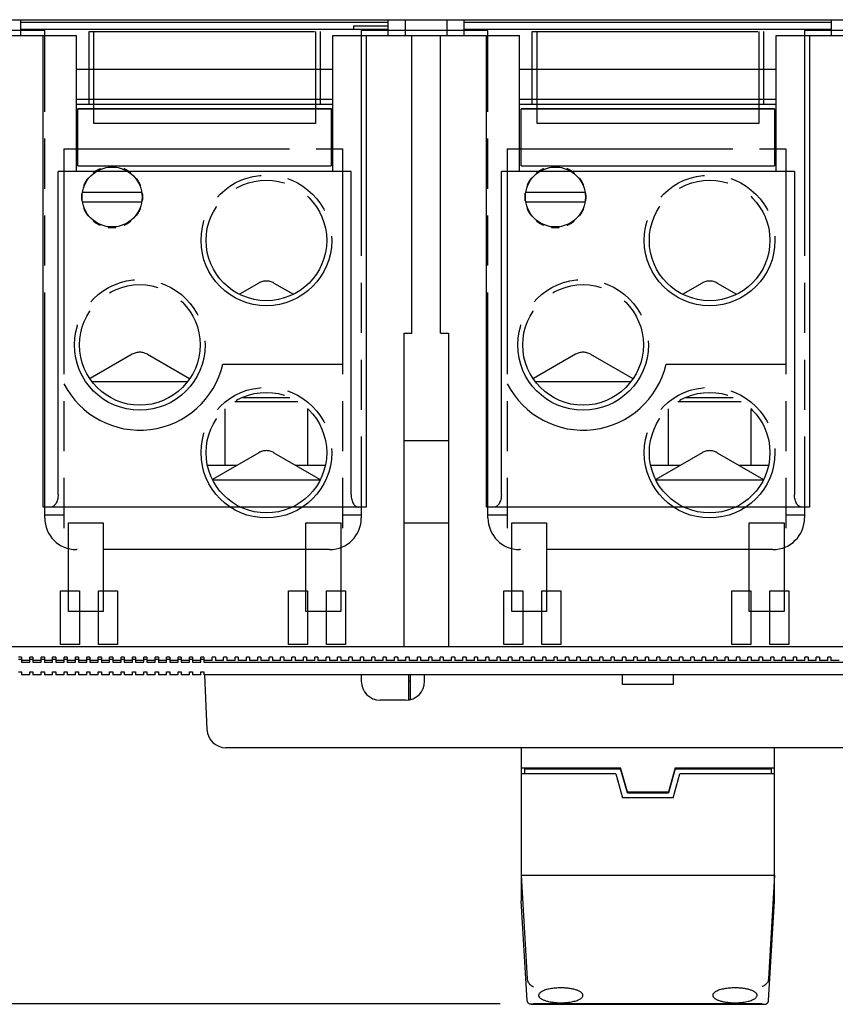
# Model space of a CAD drawing. Units: inches. Extents: x 0 to 34, y -25 to 22.
# Drawn here: x 12.2 to 15.2, y 15.2 to 18.9 of the extents above; entities that cross this region are included whole.
import ezdxf

# ---------------------------------------------------------------- set-up
doc = ezdxf.new("R2010")
doc.units = ezdxf.units.IN
doc.header["$LTSCALE"] = 1.87
doc.header["$MEASUREMENT"] = 0
doc.header["$PDMODE"] = 3
doc.header["$PDSIZE"] = 0.3125
doc.linetypes.add('PHANTOM', pattern=[0.8, 0.45, -0.05, 0.1, -0.05, 0.1, -0.05])
doc.layers.get('0').update_dxf_attribs({"linetype": 'CONTINUOUS'})
doc.layers.get('Defpoints').update_dxf_attribs({"linetype": 'CONTINUOUS'})
doc.layers.add('DEFAULT_3', color=7, linetype='PHANTOM')
doc.styles.get("Standard").update_dxf_attribs({"font": 'txt', "width": 0.8})
doc.dimstyles.new('DIMSTYLE_1', dxfattribs={"dimtxt": 0.15625, "dimasz": 0.1875, "dimexe": 0.18, "dimexo": 0.0625, "dimgap": 0.09, "dimtad": 0, "dimtih": 1, "dimtoh": 1, "dimlfac": 1.666667, "dimzin": 0, "dimdsep": 46, "dimtxsty": 'STANDARD', "dimblk": '_FILLED', "dimcen": 0.09, "dimadec": 0, "dimazin": 0, "dimtfac": 1, "dimtofl": 0, "dimtmove": 0, "dimatfit": 3, "dimldrblk": '_FILLED', "dimfxl": 1, "dimtolj": 1, "dimtzin": 0, "dimarcsym": 0})

# ---------------------------------------------------------------- blocks, each defined once
blk = doc.blocks.new('_FILLED')
at = {"color": 0, "linetype": 'ByBlock'}
blk.add_solid([(0, 0), (-1, 0.167), (-1, -0.167)], dxfattribs=at)
blk = doc.blocks.new('*D5')
at = {"color": 0, "linetype": 'Continuous', "lineweight": -2}
for p, q in [((10.2841, 18.897), (9.066, 18.897)), ((9.246, 18.7095), (9.246, 17.2418)), ((9.246, 15.4118), (9.246, 16.6451)), ((13.9796, 15.2243), (9.066, 15.2243))]:
    blk.add_line(p, q, dxfattribs=at)
at = {"layer": 'Defpoints', "color": 0, "linetype": 'Continuous'}
for p in [(9.246, 18.897), (10.3466, 18.897), (14.0421, 15.2243)]:
    blk.add_point(p, dxfattribs=at)
at = {"color": 0, "linetype": 'Continuous', "lineweight": -2, "xscale": 0.1875, "yscale": 0.1875, "zscale": 0.1875}
for p, rotation in [((9.246, 18.897), 90), ((9.246, 15.2243), 270)]:
    blk.add_blockref('_FILLED', p, dxfattribs=dict(at, rotation=rotation))
at = {"color": 0, "linetype": 'Continuous', "insert": (9.246, 17.1518), "char_height": 0.15625, "attachment_point": 2}
blk.add_mtext('\\A1;6.12\\P [155.5]', dxfattribs=at)

msp = doc.modelspace()

# ---------------------------------------------------------------- linework, layer by layer
at = {"color": 6, "linetype": 'Continuous'}
for p, q in [((10.4091, 18.897), (16.9996, 18.897)), ((12.1925, 18.8379), (12.1925, 18.897)), ((12.1925, 18.8874), (13.5626, 18.8874)), ((13.5626, 18.8379), (13.5626, 18.897)), ((13.626, 18.897), (13.626, 18.8379)), ((13.7827, 18.8379), (13.7827, 18.897)), ((13.8461, 18.8379), (13.8461, 18.897)), ((13.8461, 18.8874), (15.2162, 18.8874)), ((15.2162, 18.8379), (15.2162, 18.897)), ((12.1925, 18.8616), (13.5626, 18.8616)), ((13.4327, 18.8734), (13.4327, 18.8616)), ((13.5626, 18.8734), (13.4327, 18.8734)), ((13.8461, 18.8616), (15.2162, 18.8616)), ((11.7024, 18.8379), (12.3992, 18.8379)), ((12.2752, 17.0781), (12.2752, 18.8379)), ((12.3992, 18.3301), (12.3992, 18.8379)), ((13.3559, 18.3301), (13.3559, 18.8379)), ((13.3559, 18.8379), (14.0528, 18.8379)), ((13.4799, 18.8379), (13.4799, 17.0781)), ((13.6512, 17.7277), (13.6512, 18.8379)), ((13.7575, 17.7277), (13.7575, 18.8379)), ((13.9288, 17.0781), (13.9288, 18.8379)), ((14.0528, 18.3301), (14.0528, 18.8379)), ((15.0095, 18.3301), (15.0095, 18.8379)), ((15.0095, 18.8379), (15.7063, 18.8379)), ((15.1335, 18.8379), (15.1335, 17.0781)), ((12.3992, 18.7127), (13.3559, 18.7127)), ((14.0528, 18.7127), (15.0095, 18.7127)), ((12.3992, 18.6009), (13.3559, 18.6009)), ((14.0528, 18.6009), (15.0095, 18.6009)), ((12.3992, 18.5819), (13.3559, 18.5819)), ((12.4046, 18.5656), (13.3506, 18.5656)), ((12.4051, 18.3517), (12.4051, 18.5643)), ((12.4051, 18.5643), (13.35, 18.5643)), ((13.35, 18.5643), (13.35, 18.3517)), ((14.0528, 18.5819), (15.0095, 18.5819)), ((14.0581, 18.5656), (15.0041, 18.5656)), ((14.0587, 18.3517), (14.0587, 18.5643)), ((14.0587, 18.5643), (15.0036, 18.5643)), ((15.0036, 18.5643), (15.0036, 18.3517)), ((12.4051, 18.3517), (13.35, 18.3517)), ((14.0587, 18.3517), (15.0036, 18.3517)), ((12.331, 17.1253), (12.331, 18.3301)), ((13.4241, 18.3301), (12.331, 18.3301)), ((13.4241, 17.1253), (13.4241, 18.3301)), ((13.9846, 17.1253), (13.9846, 18.3301)), ((15.0777, 18.3301), (13.9846, 18.3301)), ((15.0777, 18.3301), (15.0777, 17.1253)), ((13.6217, 16.5584), (13.6217, 17.7277)), ((13.6217, 17.7277), (13.6512, 17.7277)), ((13.7575, 17.7277), (13.787, 17.7277)), ((13.787, 17.7277), (13.787, 16.5584)), ((13.787, 17.3261), (13.6217, 17.3261)), ((13.4799, 17.0781), (12.2752, 17.0781)), ((15.1335, 17.0781), (13.9288, 17.0781)), ((12.3697, 16.6883), (12.3697, 17.019)), ((12.3697, 17.019), (12.4996, 17.019)), ((12.4996, 17.019), (12.4996, 16.6883)), ((13.2555, 16.6883), (13.2555, 17.019)), ((13.2555, 17.019), (13.3855, 17.019)), ((13.3855, 17.019), (13.3855, 16.6883)), ((13.6217, 17.019), (13.787, 17.019)), ((14.0232, 17.019), (14.1532, 17.019)), ((14.0232, 16.6883), (14.0232, 17.019)), ((14.1532, 17.019), (14.1532, 16.6883)), ((14.9091, 17.019), (15.039, 17.019)), ((14.9091, 16.6883), (14.9091, 17.019)), ((15.039, 17.019), (15.039, 16.6883)), ((12.4996, 16.6883), (12.3697, 16.6883)), ((13.3855, 16.6883), (13.2555, 16.6883)), ((14.1532, 16.6883), (14.0232, 16.6883)), ((15.039, 16.6883), (14.9091, 16.6883)), ((10.4563, 16.5584), (16.9524, 16.5584)), ((12.1831, 16.5112), (12.1949, 16.5112)), ((12.1949, 16.5064), (12.1949, 16.4994)), ((12.1949, 16.4994), (12.2256, 16.4994)), ((12.2256, 16.5112), (12.2374, 16.5112)), ((12.2256, 16.4994), (12.2256, 16.5064)), ((12.2374, 16.5064), (12.2374, 16.4994)), ((12.2374, 16.4994), (12.2681, 16.4994)), ((12.2681, 16.5112), (12.2799, 16.5112)), ((12.2681, 16.4994), (12.2681, 16.5064)), ((12.2799, 16.5064), (12.2799, 16.4994)), ((12.2799, 16.4994), (12.3106, 16.4994)), ((12.3106, 16.5112), (12.3225, 16.5112)), ((12.3106, 16.4994), (12.3106, 16.5064)), ((12.3225, 16.5064), (12.3225, 16.4994)), ((12.3225, 16.4994), (12.3532, 16.4994)), ((12.3532, 16.5112), (12.365, 16.5112)), ((12.3532, 16.4994), (12.3532, 16.5064)), ((12.365, 16.5064), (12.365, 16.4994)), ((12.365, 16.4994), (12.3957, 16.4994)), ((12.3957, 16.5112), (12.4075, 16.5112)), ((12.3957, 16.4994), (12.3957, 16.5064)), ((12.4075, 16.5064), (12.4075, 16.4994)), ((12.4075, 16.4994), (12.4382, 16.4994)), ((12.4382, 16.5112), (12.45, 16.5112)), ((12.4382, 16.4994), (12.4382, 16.5064)), ((12.45, 16.5064), (12.45, 16.4994)), ((12.45, 16.4994), (12.4807, 16.4994)), ((12.4807, 16.5112), (12.4925, 16.5112)), ((12.4807, 16.4994), (12.4807, 16.5064)), ((12.4925, 16.5064), (12.4925, 16.4994)), ((12.4925, 16.4994), (12.5232, 16.4994)), ((12.5232, 16.5112), (12.5351, 16.5112)), ((12.5232, 16.4994), (12.5232, 16.5064)), ((12.5351, 16.5064), (12.5351, 16.4994)), ((12.5351, 16.4994), (12.5658, 16.4994)), ((12.5658, 16.5112), (12.5776, 16.5112)), ((12.5658, 16.4994), (12.5658, 16.5064)), ((12.5776, 16.5064), (12.5776, 16.4994)), ((12.5776, 16.4994), (12.6083, 16.4994)), ((12.6083, 16.5112), (12.6201, 16.5112)), ((12.6083, 16.4994), (12.6083, 16.5064)), ((12.6201, 16.5064), (12.6201, 16.4994)), ((12.6201, 16.4994), (12.6508, 16.4994)), ((12.6508, 16.5112), (12.6626, 16.5112)), ((12.6508, 16.4994), (12.6508, 16.5064)), ((12.6626, 16.5064), (12.6626, 16.4994)), ((12.6626, 16.4994), (12.6933, 16.4994)), ((12.6933, 16.5112), (12.7051, 16.5112)), ((12.6933, 16.4994), (12.6933, 16.5064)), ((12.7051, 16.5064), (12.7051, 16.4994)), ((12.7051, 16.4994), (12.7358, 16.4994)), ((12.7358, 16.5112), (12.7477, 16.5112)), ((12.7358, 16.4994), (12.7358, 16.5064)), ((12.7477, 16.5064), (12.7477, 16.4994)), ((12.7477, 16.4994), (12.7784, 16.4994)), ((12.7784, 16.5112), (12.7902, 16.5112)), ((12.7784, 16.4994), (12.7784, 16.5064)), ((12.7902, 16.5064), (12.7902, 16.4994)), ((12.7902, 16.4994), (12.8209, 16.4994)), ((12.8209, 16.5112), (12.8327, 16.5112)), ((12.8209, 16.4994), (12.8209, 16.5064)), ((12.8327, 16.5064), (12.8327, 16.4994)), ((12.8327, 16.4994), (12.8634, 16.4994)), ((12.8634, 16.5112), (12.8752, 16.5112)), ((12.8634, 16.4994), (12.8634, 16.5064)), ((12.8752, 16.5064), (12.8752, 16.4994)), ((12.8752, 16.4994), (16.1799, 16.4994)), ((12.1831, 16.4639), (12.1949, 16.4639)), ((12.1949, 16.4639), (12.1949, 16.4521)), ((12.2256, 16.4521), (12.2256, 16.4639)), ((12.2256, 16.4639), (12.2374, 16.4639)), ((12.2374, 16.4639), (12.2374, 16.4521)), ((12.2681, 16.4521), (12.2681, 16.4639)), ((12.2681, 16.4639), (12.2799, 16.4639)), ((12.2799, 16.4639), (12.2799, 16.4521)), ((12.3106, 16.4521), (12.3106, 16.4639)), ((12.3106, 16.4639), (12.3225, 16.4639)), ((12.3225, 16.4639), (12.3225, 16.4521)), ((12.3532, 16.4521), (12.3532, 16.4639)), ((12.3532, 16.4639), (12.365, 16.4639)), ((12.365, 16.4639), (12.365, 16.4521)), ((12.3957, 16.4521), (12.3957, 16.4639)), ((12.3957, 16.4639), (12.4075, 16.4639)), ((12.4075, 16.4639), (12.4075, 16.4521)), ((12.4382, 16.4521), (12.4382, 16.4639)), ((12.4382, 16.4639), (12.45, 16.4639)), ((12.45, 16.4639), (12.45, 16.4521)), ((12.4807, 16.4521), (12.4807, 16.4639)), ((12.4807, 16.4639), (12.4925, 16.4639)), ((12.4925, 16.4639), (12.4925, 16.4521)), ((12.5232, 16.4521), (12.5232, 16.4639)), ((12.5232, 16.4639), (12.5351, 16.4639)), ((12.5351, 16.4639), (12.5351, 16.4521)), ((12.5658, 16.4521), (12.5658, 16.4639)), ((12.5658, 16.4639), (12.5776, 16.4639)), ((12.5776, 16.4639), (12.5776, 16.4521)), ((12.6083, 16.4521), (12.6083, 16.4639)), ((12.6083, 16.4639), (12.6201, 16.4639)), ((12.6201, 16.4639), (12.6201, 16.4521)), ((12.6508, 16.4521), (12.6508, 16.4639)), ((12.6508, 16.4639), (12.6626, 16.4639)), ((12.6626, 16.4639), (12.6626, 16.4521)), ((12.6933, 16.4521), (12.6933, 16.4639)), ((12.6933, 16.4639), (12.7051, 16.4639)), ((12.7051, 16.4639), (12.7051, 16.4521)), ((12.7358, 16.4521), (12.7358, 16.4639)), ((12.7358, 16.4639), (12.7477, 16.4639)), ((12.7477, 16.4639), (12.7477, 16.4521)), ((12.7784, 16.4521), (12.7784, 16.4639)), ((12.7784, 16.4639), (12.7902, 16.4639)), ((12.7902, 16.4639), (12.7902, 16.4521)), ((12.8209, 16.4521), (12.8209, 16.4639)), ((12.8209, 16.4639), (12.8327, 16.4639)), ((12.8327, 16.4639), (12.8327, 16.4521)), ((12.8634, 16.4521), (12.8634, 16.4639)), ((12.8634, 16.4639), (12.8752, 16.4639)), ((12.8752, 16.4639), (12.8752, 16.4521)), ((12.2256, 16.4521), (12.1949, 16.4521)), ((12.2681, 16.4521), (12.2374, 16.4521)), ((12.3106, 16.4521), (12.2799, 16.4521)), ((12.3532, 16.4521), (12.3225, 16.4521)), ((12.3957, 16.4521), (12.365, 16.4521)), ((12.4382, 16.4521), (12.4075, 16.4521)), ((12.4807, 16.4521), (12.45, 16.4521)), ((12.5232, 16.4521), (12.4925, 16.4521)), ((12.5658, 16.4521), (12.5351, 16.4521)), ((12.6083, 16.4521), (12.5776, 16.4521)), ((12.6508, 16.4521), (12.6201, 16.4521)), ((12.6933, 16.4521), (12.6626, 16.4521)), ((12.7358, 16.4521), (12.7051, 16.4521)), ((12.7784, 16.4521), (12.7477, 16.4521)), ((12.8209, 16.4521), (12.7902, 16.4521)), ((12.8634, 16.4521), (12.8327, 16.4521)), ((16.1847, 16.4521), (12.8752, 16.4521)), ((12.8776, 16.4521), (12.8864, 16.2482)), ((13.4622, 16.4521), (13.4622, 16.4285)), ((13.6394, 16.3595), (13.6394, 16.4521)), ((13.6394, 16.4285), (13.6453, 16.4285)), ((13.6453, 16.3605), (13.6453, 16.4521)), ((13.6984, 16.4285), (13.6984, 16.4521)), ((14.4366, 16.4167), (14.4366, 16.4521)), ((14.6256, 16.4521), (14.6256, 16.4167)), ((14.6256, 16.4167), (14.4366, 16.4167)), ((13.6276, 16.3576), (13.5331, 16.3576)), ((16.105, 16.1805), (12.9572, 16.1805)), ((14.0587, 16.1805), (14.0587, 15.6094)), ((15.0036, 15.6094), (15.0036, 16.1805)), ((14.0587, 16.1051), (14.4294, 16.1051)), ((14.0705, 16.1011), (14.4294, 16.1011)), ((14.0705, 16.1011), (14.0705, 16.0828)), ((14.4548, 16.0161), (14.4294, 16.1051)), ((14.4548, 16.0121), (14.4294, 16.1011)), ((14.6328, 16.1051), (14.6075, 16.0161)), ((14.6328, 16.1011), (14.6075, 16.0121)), ((14.6328, 16.1051), (15.0036, 16.1051)), ((14.6328, 16.1011), (14.9918, 16.1011)), ((14.9918, 16.0828), (14.9918, 16.1011)), ((14.4113, 16.0828), (14.0587, 16.0828)), ((14.4113, 16.0828), (14.4366, 15.9939)), ((14.6256, 15.9939), (14.6509, 16.0828)), ((15.0036, 16.0828), (14.6509, 16.0828)), ((14.6256, 15.9939), (14.4366, 15.9939)), ((14.4548, 16.0161), (14.6075, 16.0161)), ((14.4548, 16.0161), (14.4548, 16.0121)), ((14.4548, 16.0121), (14.6075, 16.0121)), ((14.6075, 16.0121), (14.6075, 16.0161)), ((14.0587, 15.7046), (15.0036, 15.7046)), ((14.0587, 15.7046), (14.0811, 15.3176)), ((15.0036, 15.7046), (14.9812, 15.3176)), ((14.0811, 15.2374), (14.0587, 15.6094)), ((14.9812, 15.2374), (15.0036, 15.6094)), ((14.1047, 15.2243), (14.0967, 15.223)), ((14.0968, 15.223), (14.9655, 15.223)), ((14.9576, 15.2243), (14.1047, 15.2243)), ((14.9577, 15.2243), (14.9656, 15.223))]:
    msp.add_line(p, q, dxfattribs=at)
for centre, radius, start, end in [((12.4004, 18.5633), 0.00484, 22.8332, 28.8516), ((14.0539, 18.5633), 0.00484, 22.8332, 28.8516), ((13.5331, 16.4285), 0.0709, 180, 270), ((13.6276, 16.4285), 0.0709, 270, 360), ((12.9572, 16.2513), 0.0709, 182.4896, 270), ((14.0967, 15.2437), 0.0207, 266.2339, 269.8459), ((14.9655, 15.2434), 0.0205, 270.1645, 273.6801)]:
    msp.add_arc(centre, radius, start, end, dxfattribs=at)
for points, knots in [([(12.331, 17.1253), (12.331, 17.122), (12.3306, 17.1155), (12.3289, 17.1063), (12.3262, 17.098), (12.3227, 17.0909), (12.3185, 17.0853), (12.3139, 17.0812), (12.3089, 17.0787), (12.3054, 17.0781), (12.3038, 17.0781)], [0, 0, 0, 0, 0.166676, 0.326992, 0.474399, 0.606459, 0.722583, 0.824533, 0.915439, 1, 1, 1, 1]), ([(13.4241, 17.1253), (13.4241, 17.122), (13.4245, 17.1155), (13.4262, 17.1063), (13.429, 17.098), (13.4325, 17.0909), (13.4366, 17.0853), (13.4412, 17.0812), (13.4462, 17.0787), (13.4497, 17.0781), (13.4514, 17.0781)], [0, 0, 0, 0, 0.166622, 0.32687, 0.474338, 0.606436, 0.722557, 0.824516, 0.915438, 1, 1, 1, 1]), ([(13.9846, 17.1253), (13.9846, 17.122), (13.9842, 17.1155), (13.9825, 17.1063), (13.9797, 17.098), (13.9762, 17.0909), (13.9721, 17.0853), (13.9675, 17.0812), (13.9625, 17.0787), (13.959, 17.0781), (13.9573, 17.0781)], [0, 0, 0, 0, 0.166676, 0.326992, 0.474399, 0.606459, 0.722583, 0.824533, 0.915439, 1, 1, 1, 1]), ([(15.1049, 17.0781), (15.1033, 17.0781), (15.0998, 17.0787), (15.0948, 17.0812), (15.0902, 17.0853), (15.086, 17.0909), (15.0825, 17.098), (15.0798, 17.1063), (15.0781, 17.1155), (15.0777, 17.122), (15.0777, 17.1253)], [0, 0, 0, 0, 0.084559, 0.175463, 0.277412, 0.393537, 0.525602, 0.673012, 0.833325, 1, 1, 1, 1]), ([(14.0811, 15.3176), (14.0812, 15.3158), (14.0818, 15.3122), (14.0844, 15.3056), (14.0893, 15.2985), (14.0965, 15.2923), (14.102, 15.2896), (14.1047, 15.2887)], [0, 0, 0, 0, 0.137146, 0.276872, 0.542039, 0.782687, 1, 1, 1, 1]), ([(14.2063, 15.2843), (14.1995, 15.2843), (14.1862, 15.2837), (14.173, 15.282), (14.1667, 15.2809)], [0, 0, 0, 0, 0.514101, 1, 1, 1, 1]), ([(14.289, 15.2565), (14.289, 15.2574), (14.2887, 15.2593), (14.2874, 15.2621), (14.2854, 15.2648), (14.2826, 15.2673), (14.2791, 15.2698), (14.2732, 15.273), (14.2642, 15.2766), (14.2518, 15.2799), (14.2376, 15.2824), (14.2223, 15.2839), (14.2117, 15.2843), (14.2063, 15.2843)], [0, 0, 0, 0, 0.029798, 0.061803, 0.097624, 0.138337, 0.184524, 0.236405, 0.356998, 0.497998, 0.655575, 0.824979, 1, 1, 1, 1]), ([(14.8559, 15.2843), (14.8491, 15.2843), (14.8358, 15.2837), (14.8226, 15.282), (14.8163, 15.2809)], [0, 0, 0, 0, 0.514101, 1, 1, 1, 1]), ([(14.9386, 15.2565), (14.9386, 15.2574), (14.9383, 15.2593), (14.9371, 15.2621), (14.935, 15.2648), (14.9322, 15.2673), (14.9287, 15.2698), (14.9228, 15.273), (14.9139, 15.2766), (14.9014, 15.2799), (14.8872, 15.2824), (14.8719, 15.2839), (14.8613, 15.2843), (14.8559, 15.2843)], [0, 0, 0, 0, 0.029798, 0.061803, 0.097624, 0.138337, 0.184524, 0.236405, 0.356998, 0.497998, 0.655575, 0.824979, 1, 1, 1, 1]), ([(14.9812, 15.3176), (14.9811, 15.3158), (14.9804, 15.3122), (14.9778, 15.3056), (14.973, 15.2985), (14.9657, 15.2923), (14.9603, 15.2896), (14.9576, 15.2887)], [0, 0, 0, 0, 0.137119, 0.27696, 0.542006, 0.782809, 1, 1, 1, 1]), ([(14.1667, 15.2809), (14.1636, 15.2803), (14.1576, 15.279), (14.1491, 15.2767), (14.1417, 15.274), (14.1354, 15.271), (14.1304, 15.2677), (14.1266, 15.2642), (14.1242, 15.2605), (14.1236, 15.2578), (14.1236, 15.2565)], [0, 0, 0, 0, 0.182232, 0.350418, 0.501882, 0.635184, 0.749751, 0.846353, 0.927791, 1, 1, 1, 1]), ([(14.1236, 15.2565), (14.1236, 15.2556), (14.1239, 15.2537), (14.1252, 15.2509), (14.1272, 15.2483), (14.13, 15.2457), (14.1335, 15.2433), (14.1394, 15.24), (14.1484, 15.2365), (14.1608, 15.2331), (14.175, 15.2306), (14.1904, 15.2291), (14.2009, 15.2287), (14.2063, 15.2287)], [0, 0, 0, 0, 0.029798, 0.061803, 0.097624, 0.138337, 0.184524, 0.236405, 0.356998, 0.497998, 0.655575, 0.824979, 1, 1, 1, 1]), ([(14.246, 15.2321), (14.2491, 15.2327), (14.2551, 15.234), (14.2635, 15.2363), (14.2709, 15.239), (14.2772, 15.2421), (14.2823, 15.2453), (14.286, 15.2488), (14.2884, 15.2526), (14.289, 15.2552), (14.289, 15.2565)], [0, 0, 0, 0, 0.182232, 0.350418, 0.501882, 0.635184, 0.749751, 0.846353, 0.927791, 1, 1, 1, 1]), ([(14.8163, 15.2809), (14.8132, 15.2803), (14.8072, 15.279), (14.7988, 15.2767), (14.7913, 15.274), (14.785, 15.271), (14.78, 15.2677), (14.7762, 15.2642), (14.7738, 15.2605), (14.7733, 15.2578), (14.7733, 15.2565)], [0, 0, 0, 0, 0.182232, 0.350418, 0.501882, 0.635184, 0.749751, 0.846353, 0.927791, 1, 1, 1, 1]), ([(14.7733, 15.2565), (14.7733, 15.2556), (14.7735, 15.2537), (14.7748, 15.2509), (14.7768, 15.2483), (14.7796, 15.2457), (14.7831, 15.2433), (14.789, 15.24), (14.798, 15.2365), (14.8104, 15.2331), (14.8246, 15.2306), (14.84, 15.2291), (14.8506, 15.2287), (14.8559, 15.2287)], [0, 0, 0, 0, 0.029798, 0.061803, 0.097624, 0.138337, 0.184524, 0.236405, 0.356998, 0.497998, 0.655575, 0.824979, 1, 1, 1, 1]), ([(14.8956, 15.2321), (14.8987, 15.2327), (14.9047, 15.234), (14.9131, 15.2363), (14.9205, 15.239), (14.9268, 15.2421), (14.9319, 15.2453), (14.9356, 15.2488), (14.938, 15.2526), (14.9386, 15.2552), (14.9386, 15.2565)], [0, 0, 0, 0, 0.182232, 0.350418, 0.501882, 0.635184, 0.749751, 0.846353, 0.927791, 1, 1, 1, 1]), ([(14.0953, 15.223), (14.0937, 15.2231), (14.0903, 15.2238), (14.0865, 15.226), (14.084, 15.2287), (14.0819, 15.2321), (14.0812, 15.2353), (14.0811, 15.2374)], [0, 0, 0, 0, 0.227219, 0.457273, 0.579335, 0.709517, 1, 1, 1, 1]), ([(14.2063, 15.2287), (14.2131, 15.2287), (14.2264, 15.2293), (14.2396, 15.231), (14.246, 15.2321)], [0, 0, 0, 0, 0.514101, 1, 1, 1, 1]), ([(14.8559, 15.2287), (14.8628, 15.2287), (14.876, 15.2293), (14.8892, 15.231), (14.8956, 15.2321)], [0, 0, 0, 0, 0.514101, 1, 1, 1, 1]), ([(14.9668, 15.223), (14.9685, 15.2231), (14.9719, 15.2238), (14.9757, 15.226), (14.9782, 15.2286), (14.9803, 15.2321), (14.9811, 15.2353), (14.9812, 15.2374)], [0, 0, 0, 0, 0.227634, 0.45685, 0.578284, 0.70853, 1, 1, 1, 1])]:
    msp.add_open_spline(points, degree=3, knots=knots, dxfattribs=at)
at = {"layer": 'DEFAULT_3', "color": 8, "linetype": 'PHANTOM'}
for p, q in [((12.2811, 18.8568), (11.8087, 18.8568)), ((12.2811, 17.0379), (12.2811, 18.8568)), ((12.4465, 18.5808), (12.4465, 18.8525)), ((12.4465, 18.8525), (13.3087, 18.8525)), ((12.4642, 18.5099), (12.4642, 18.8525)), ((13.291, 18.8525), (13.291, 18.5099)), ((13.3087, 18.8525), (13.3087, 18.5808)), ((13.4622, 18.8568), (13.4622, 17.0379)), ((13.9347, 18.8568), (13.4622, 18.8568)), ((13.9347, 17.0379), (13.9347, 18.8568)), ((14.1, 18.5808), (14.1, 18.8525)), ((14.1, 18.8525), (14.9622, 18.8525)), ((14.1177, 18.5099), (14.1177, 18.8525)), ((14.9445, 18.8525), (14.9445, 18.5099)), ((14.9622, 18.8525), (14.9622, 18.5808)), ((15.1158, 18.8568), (15.1158, 17.0379)), ((15.5882, 18.8568), (15.1158, 18.8568)), ((12.4642, 18.5808), (12.4465, 18.5808)), ((13.3087, 18.5808), (13.291, 18.5808)), ((14.1177, 18.5808), (14.1, 18.5808)), ((14.9622, 18.5808), (14.9445, 18.5808)), ((13.291, 18.5099), (12.4642, 18.5099)), ((14.9445, 18.5099), (14.1177, 18.5099)), ((12.3526, 18.4154), (12.3526, 16.9305)), ((12.3526, 18.4154), (13.3918, 18.4154)), ((13.3918, 18.4154), (13.3918, 16.931)), ((14.0062, 18.4154), (14.0062, 16.9305)), ((14.0062, 18.4154), (15.0454, 18.4154)), ((15.0454, 18.4154), (15.0454, 16.931)), ((12.4882, 18.3408), (12.4894, 18.3387)), ((12.5185, 18.3489), (12.5185, 18.3464)), ((12.5468, 18.3489), (12.5468, 18.3464)), ((12.5759, 18.3387), (12.5771, 18.3408)), ((14.1417, 18.3408), (14.1429, 18.3387)), ((14.172, 18.3489), (14.172, 18.3464)), ((14.2003, 18.3489), (14.2003, 18.3464)), ((14.2294, 18.3387), (14.2306, 18.3408)), ((12.4415, 18.3044), (12.4436, 18.3032)), ((12.4649, 18.3245), (12.4636, 18.3266)), ((12.6016, 18.3266), (12.6004, 18.3245)), ((12.6217, 18.3032), (12.6238, 18.3044)), ((14.095, 18.3044), (14.0971, 18.3032)), ((14.1184, 18.3245), (14.1172, 18.3266)), ((14.2552, 18.3266), (14.2539, 18.3245)), ((14.2752, 18.3032), (14.2773, 18.3044)), ((12.4294, 18.2787), (12.4273, 18.2799)), ((12.6379, 18.2799), (12.6358, 18.2787)), ((14.083, 18.2787), (14.0809, 18.2799)), ((14.2915, 18.2799), (14.2894, 18.2787)), ((12.4192, 18.2496), (12.4216, 18.2496)), ((12.4222, 18.2534), (12.6431, 18.2534)), ((12.646, 18.2496), (12.6436, 18.2496)), ((14.0728, 18.2496), (14.0752, 18.2496)), ((14.0757, 18.2534), (14.2966, 18.2534)), ((14.2996, 18.2496), (14.2972, 18.2496)), ((12.4192, 18.2213), (12.4216, 18.2213)), ((12.4222, 18.2174), (12.6431, 18.2174)), ((12.4273, 18.191), (12.4294, 18.1922)), ((12.6358, 18.1922), (12.6379, 18.191)), ((12.646, 18.2213), (12.6436, 18.2213)), ((14.0728, 18.2213), (14.0752, 18.2213)), ((14.0757, 18.2174), (14.2966, 18.2174)), ((14.0809, 18.191), (14.083, 18.1922)), ((14.2894, 18.1922), (14.2915, 18.191)), ((14.2996, 18.2213), (14.2972, 18.2213)), ((12.4436, 18.1677), (12.4415, 18.1665)), ((12.6238, 18.1665), (12.6217, 18.1677)), ((14.0971, 18.1677), (14.095, 18.1665)), ((14.2773, 18.1665), (14.2752, 18.1677)), ((12.4636, 18.1443), (12.4649, 18.1464)), ((12.4894, 18.1322), (12.4882, 18.1301)), ((12.5185, 18.122), (12.5185, 18.1244)), ((12.5468, 18.122), (12.5468, 18.1244)), ((12.5771, 18.1301), (12.5759, 18.1322)), ((12.6004, 18.1464), (12.6016, 18.1443)), ((14.1172, 18.1443), (14.1184, 18.1464)), ((14.1429, 18.1322), (14.1417, 18.1301)), ((14.172, 18.122), (14.172, 18.1244)), ((14.2003, 18.122), (14.2003, 18.1244)), ((14.2306, 18.1301), (14.2294, 18.1322)), ((14.2539, 18.1464), (14.2552, 18.1443)), ((13.0798, 17.9144), (13.0077, 17.8728)), ((13.1362, 17.9144), (13.2086, 17.8726)), ((14.7334, 17.9144), (14.6613, 17.8728)), ((14.7898, 17.9144), (14.8622, 17.8726)), ((12.6076, 17.6483), (12.4506, 17.5576)), ((12.664, 17.6483), (12.8211, 17.5576)), ((14.2612, 17.6483), (14.1041, 17.5576)), ((14.3176, 17.6483), (14.4746, 17.5576)), ((12.9456, 17.6114), (13.3918, 17.6114)), ((14.5991, 17.6114), (15.0454, 17.6114)), ((12.8136, 17.5455), (12.4585, 17.5455)), ((14.4671, 17.5455), (14.1121, 17.5455)), ((12.99, 17.4719), (13.2259, 17.4719)), ((13.0208, 17.4877), (13.1953, 17.4877)), ((14.6435, 17.4719), (14.8794, 17.4719)), ((14.6744, 17.4877), (14.8489, 17.4877)), ((12.9535, 17.445), (12.9535, 17.2346)), ((13.2626, 17.2346), (13.2626, 17.445)), ((14.607, 17.445), (14.607, 17.2346)), ((14.9161, 17.2346), (14.9161, 17.445)), ((13.0798, 17.2813), (12.9071, 17.1816)), ((13.1362, 17.2813), (13.3092, 17.1815)), ((14.7334, 17.2813), (14.5607, 17.1816)), ((14.7898, 17.2813), (14.9627, 17.1815)), ((12.888, 17.2346), (12.999, 17.2346)), ((13.2171, 17.2346), (13.3281, 17.2346)), ((14.5415, 17.2346), (14.6525, 17.2346)), ((14.8706, 17.2346), (14.9817, 17.2346)), ((13.308, 17.1785), (12.9079, 17.1785)), ((14.9615, 17.1785), (14.5615, 17.1785)), ((12.2811, 17.0497), (12.3526, 17.0497)), ((13.3918, 17.0497), (13.4622, 17.0497)), ((13.9347, 17.0497), (14.0062, 17.0497)), ((15.0454, 17.0497), (15.1158, 17.0497)), ((13.3441, 16.9198), (12.3992, 16.9198)), ((14.9977, 16.9198), (14.0528, 16.9198)), ((12.3402, 16.5655), (12.3402, 16.7663)), ((12.3402, 16.7663), (12.411, 16.7663)), ((12.411, 16.7663), (12.411, 16.5655)), ((12.4819, 16.5655), (12.4819, 16.7663)), ((12.4819, 16.7663), (12.5528, 16.7663)), ((12.5528, 16.7663), (12.5528, 16.5655)), ((13.1906, 16.5655), (13.1906, 16.7663)), ((13.1906, 16.7663), (13.2614, 16.7663)), ((13.2614, 16.7663), (13.2614, 16.5655)), ((13.3323, 16.5655), (13.3323, 16.7663)), ((13.3323, 16.7663), (13.4032, 16.7663)), ((13.4032, 16.7663), (13.4032, 16.5655)), ((13.9937, 16.7663), (14.0646, 16.7663)), ((13.9937, 16.5655), (13.9937, 16.7663)), ((14.0646, 16.7663), (14.0646, 16.5655)), ((14.1355, 16.7663), (14.2063, 16.7663)), ((14.1355, 16.5655), (14.1355, 16.7663)), ((14.2063, 16.7663), (14.2063, 16.5655)), ((14.8441, 16.7663), (14.915, 16.7663)), ((14.8441, 16.5655), (14.8441, 16.7663)), ((14.915, 16.7663), (14.915, 16.5655)), ((14.9858, 16.7663), (15.0567, 16.7663)), ((14.9858, 16.5655), (14.9858, 16.7663)), ((15.0567, 16.7663), (15.0567, 16.5655)), ((12.411, 16.5655), (12.3402, 16.5655)), ((12.5528, 16.5655), (12.4819, 16.5655)), ((13.2614, 16.5655), (13.1906, 16.5655)), ((13.4032, 16.5655), (13.3323, 16.5655)), ((14.0646, 16.5655), (13.9937, 16.5655)), ((14.2063, 16.5655), (14.1355, 16.5655)), ((14.915, 16.5655), (14.8441, 16.5655)), ((15.0567, 16.5655), (14.9858, 16.5655)), ((12.1949, 16.5183), (12.1831, 16.5183)), ((12.1949, 16.5183), (12.1949, 16.5064)), ((12.2256, 16.5064), (12.1949, 16.5064)), ((12.2256, 16.5064), (12.2256, 16.5183)), ((12.2374, 16.5183), (12.2256, 16.5183)), ((12.2374, 16.5183), (12.2374, 16.5064)), ((12.2681, 16.5064), (12.2374, 16.5064)), ((12.2681, 16.5064), (12.2681, 16.5183)), ((12.2799, 16.5183), (12.2681, 16.5183)), ((12.2799, 16.5183), (12.2799, 16.5064)), ((12.3106, 16.5064), (12.2799, 16.5064)), ((12.3106, 16.5064), (12.3106, 16.5183)), ((12.3225, 16.5183), (12.3106, 16.5183)), ((12.3225, 16.5183), (12.3225, 16.5064)), ((12.3532, 16.5064), (12.3225, 16.5064)), ((12.3532, 16.5064), (12.3532, 16.5183)), ((12.365, 16.5183), (12.3532, 16.5183)), ((12.365, 16.5183), (12.365, 16.5064)), ((12.3957, 16.5064), (12.365, 16.5064)), ((12.3957, 16.5064), (12.3957, 16.5183)), ((12.4075, 16.5183), (12.3957, 16.5183)), ((12.4075, 16.5183), (12.4075, 16.5064)), ((12.4382, 16.5064), (12.4075, 16.5064)), ((12.4382, 16.5064), (12.4382, 16.5183)), ((12.45, 16.5183), (12.4382, 16.5183)), ((12.45, 16.5183), (12.45, 16.5064)), ((12.4807, 16.5064), (12.45, 16.5064)), ((12.4807, 16.5064), (12.4807, 16.5183)), ((12.4925, 16.5183), (12.4807, 16.5183)), ((12.4925, 16.5183), (12.4925, 16.5064)), ((12.5232, 16.5064), (12.4925, 16.5064)), ((12.5232, 16.5064), (12.5232, 16.5183)), ((12.5351, 16.5183), (12.5232, 16.5183)), ((12.5351, 16.5183), (12.5351, 16.5064)), ((12.5658, 16.5064), (12.5351, 16.5064)), ((12.5658, 16.5064), (12.5658, 16.5183)), ((12.5776, 16.5183), (12.5658, 16.5183)), ((12.5776, 16.5183), (12.5776, 16.5064)), ((12.6083, 16.5064), (12.5776, 16.5064)), ((12.6083, 16.5064), (12.6083, 16.5183)), ((12.6201, 16.5183), (12.6083, 16.5183)), ((12.6201, 16.5183), (12.6201, 16.5064)), ((12.6508, 16.5064), (12.6201, 16.5064)), ((12.6508, 16.5064), (12.6508, 16.5183)), ((12.6626, 16.5183), (12.6508, 16.5183)), ((12.6626, 16.5183), (12.6626, 16.5064)), ((12.6933, 16.5064), (12.6626, 16.5064)), ((12.6933, 16.5064), (12.6933, 16.5183)), ((12.7051, 16.5183), (12.6933, 16.5183)), ((12.7051, 16.5183), (12.7051, 16.5064)), ((12.7358, 16.5064), (12.7051, 16.5064)), ((12.7358, 16.5064), (12.7358, 16.5183)), ((12.7477, 16.5183), (12.7358, 16.5183)), ((12.7477, 16.5183), (12.7477, 16.5064)), ((12.7784, 16.5064), (12.7477, 16.5064)), ((12.7784, 16.5064), (12.7784, 16.5183)), ((12.7902, 16.5183), (12.7784, 16.5183)), ((12.7902, 16.5183), (12.7902, 16.5064)), ((12.8209, 16.5064), (12.7902, 16.5064)), ((12.8209, 16.5064), (12.8209, 16.5183)), ((12.8327, 16.5183), (12.8209, 16.5183)), ((12.8327, 16.5183), (12.8327, 16.5064)), ((12.8634, 16.5064), (12.8327, 16.5064)), ((12.8634, 16.5064), (12.8634, 16.5183)), ((12.8752, 16.5183), (12.8634, 16.5183)), ((12.8752, 16.5183), (12.8752, 16.5064)), ((12.9059, 16.5064), (12.8752, 16.5064)), ((12.9059, 16.5064), (12.9059, 16.5183)), ((12.9177, 16.5183), (12.9059, 16.5183)), ((12.9177, 16.5183), (12.9177, 16.5064)), ((12.9484, 16.5064), (12.9177, 16.5064)), ((12.9484, 16.5064), (12.9484, 16.5183)), ((12.9603, 16.5183), (12.9484, 16.5183)), ((12.9603, 16.5183), (12.9603, 16.5064)), ((12.991, 16.5064), (12.9603, 16.5064)), ((12.991, 16.5064), (12.991, 16.5183)), ((13.0028, 16.5183), (12.991, 16.5183)), ((13.0028, 16.5183), (13.0028, 16.5064)), ((13.0335, 16.5064), (13.0028, 16.5064)), ((13.0335, 16.5064), (13.0335, 16.5183)), ((13.0453, 16.5183), (13.0335, 16.5183)), ((13.0453, 16.5183), (13.0453, 16.5064)), ((13.076, 16.5064), (13.0453, 16.5064)), ((13.076, 16.5064), (13.076, 16.5183)), ((13.0878, 16.5183), (13.076, 16.5183)), ((13.0878, 16.5183), (13.0878, 16.5064)), ((13.1185, 16.5064), (13.0878, 16.5064)), ((13.1185, 16.5064), (13.1185, 16.5183)), ((13.1303, 16.5183), (13.1185, 16.5183)), ((13.1303, 16.5183), (13.1303, 16.5064)), ((13.161, 16.5064), (13.1303, 16.5064)), ((13.161, 16.5064), (13.161, 16.5183)), ((13.1729, 16.5183), (13.161, 16.5183)), ((13.1729, 16.5183), (13.1729, 16.5064)), ((13.2036, 16.5064), (13.1729, 16.5064)), ((13.2036, 16.5064), (13.2036, 16.5183)), ((13.2154, 16.5183), (13.2036, 16.5183)), ((13.2154, 16.5183), (13.2154, 16.5064)), ((13.2461, 16.5064), (13.2154, 16.5064)), ((13.2579, 16.5183), (13.2461, 16.5183)), ((13.2461, 16.5064), (13.2461, 16.5183)), ((13.2579, 16.5183), (13.2579, 16.5064)), ((13.2886, 16.5064), (13.2579, 16.5064)), ((13.3004, 16.5183), (13.2886, 16.5183)), ((13.2886, 16.5064), (13.2886, 16.5183)), ((13.3004, 16.5183), (13.3004, 16.5064)), ((13.3311, 16.5064), (13.3004, 16.5064)), ((13.3429, 16.5183), (13.3311, 16.5183)), ((13.3311, 16.5064), (13.3311, 16.5183)), ((13.3429, 16.5183), (13.3429, 16.5064)), ((13.3736, 16.5064), (13.3429, 16.5064)), ((13.3855, 16.5183), (13.3736, 16.5183)), ((13.3736, 16.5064), (13.3736, 16.5183)), ((13.3855, 16.5183), (13.3855, 16.5064)), ((13.4162, 16.5064), (13.3855, 16.5064)), ((13.428, 16.5183), (13.4162, 16.5183)), ((13.4162, 16.5064), (13.4162, 16.5183)), ((13.428, 16.5183), (13.428, 16.5064)), ((13.4587, 16.5064), (13.428, 16.5064)), ((13.4705, 16.5183), (13.4587, 16.5183)), ((13.4587, 16.5064), (13.4587, 16.5183)), ((13.4705, 16.5183), (13.4705, 16.5064)), ((13.5012, 16.5064), (13.4705, 16.5064)), ((13.513, 16.5183), (13.5012, 16.5183)), ((13.5012, 16.5064), (13.5012, 16.5183)), ((13.513, 16.5183), (13.513, 16.5064)), ((13.5437, 16.5064), (13.513, 16.5064)), ((13.5555, 16.5183), (13.5437, 16.5183)), ((13.5437, 16.5064), (13.5437, 16.5183)), ((13.5555, 16.5183), (13.5555, 16.5064)), ((13.5862, 16.5064), (13.5555, 16.5064)), ((13.5981, 16.5183), (13.5862, 16.5183)), ((13.5862, 16.5064), (13.5862, 16.5183)), ((13.5981, 16.5183), (13.5981, 16.5064)), ((13.6288, 16.5064), (13.5981, 16.5064)), ((13.6406, 16.5183), (13.6288, 16.5183)), ((13.6288, 16.5064), (13.6288, 16.5183)), ((13.6406, 16.5183), (13.6406, 16.5064)), ((13.6713, 16.5064), (13.6406, 16.5064)), ((13.6831, 16.5183), (13.6713, 16.5183)), ((13.6713, 16.5064), (13.6713, 16.5183)), ((13.6831, 16.5183), (13.6831, 16.5064)), ((13.7138, 16.5064), (13.6831, 16.5064)), ((13.7256, 16.5183), (13.7138, 16.5183)), ((13.7138, 16.5064), (13.7138, 16.5183)), ((13.7256, 16.5183), (13.7256, 16.5064)), ((13.7563, 16.5064), (13.7256, 16.5064)), ((13.7681, 16.5183), (13.7563, 16.5183)), ((13.7563, 16.5064), (13.7563, 16.5183)), ((13.7681, 16.5183), (13.7681, 16.5064)), ((13.7988, 16.5064), (13.7681, 16.5064)), ((13.8106, 16.5183), (13.7988, 16.5183)), ((13.7988, 16.5064), (13.7988, 16.5183)), ((13.8106, 16.5183), (13.8106, 16.5064)), ((13.8414, 16.5064), (13.8106, 16.5064)), ((13.8532, 16.5183), (13.8414, 16.5183)), ((13.8414, 16.5064), (13.8414, 16.5183)), ((13.8532, 16.5183), (13.8532, 16.5064)), ((13.8839, 16.5064), (13.8532, 16.5064)), ((13.8957, 16.5183), (13.8839, 16.5183)), ((13.8839, 16.5064), (13.8839, 16.5183)), ((13.8957, 16.5183), (13.8957, 16.5064)), ((13.9264, 16.5064), (13.8957, 16.5064)), ((13.9382, 16.5183), (13.9264, 16.5183)), ((13.9264, 16.5064), (13.9264, 16.5183)), ((13.9382, 16.5183), (13.9382, 16.5064)), ((13.9689, 16.5064), (13.9382, 16.5064)), ((13.9807, 16.5183), (13.9689, 16.5183)), ((13.9689, 16.5064), (13.9689, 16.5183)), ((13.9807, 16.5183), (13.9807, 16.5064)), ((14.0114, 16.5064), (13.9807, 16.5064)), ((14.0232, 16.5183), (14.0114, 16.5183)), ((14.0114, 16.5064), (14.0114, 16.5183)), ((14.0232, 16.5183), (14.0232, 16.5064)), ((14.054, 16.5064), (14.0232, 16.5064)), ((14.0658, 16.5183), (14.054, 16.5183)), ((14.054, 16.5064), (14.054, 16.5183)), ((14.0658, 16.5183), (14.0658, 16.5064)), ((14.0965, 16.5064), (14.0658, 16.5064)), ((14.1083, 16.5183), (14.0965, 16.5183)), ((14.0965, 16.5064), (14.0965, 16.5183)), ((14.1083, 16.5183), (14.1083, 16.5064)), ((14.139, 16.5064), (14.1083, 16.5064)), ((14.1508, 16.5183), (14.139, 16.5183)), ((14.139, 16.5064), (14.139, 16.5183)), ((14.1508, 16.5183), (14.1508, 16.5064)), ((14.1815, 16.5064), (14.1508, 16.5064)), ((14.1933, 16.5183), (14.1815, 16.5183)), ((14.1815, 16.5064), (14.1815, 16.5183)), ((14.1933, 16.5183), (14.1933, 16.5064)), ((14.224, 16.5064), (14.1933, 16.5064)), ((14.2358, 16.5183), (14.224, 16.5183)), ((14.224, 16.5064), (14.224, 16.5183)), ((14.2358, 16.5183), (14.2358, 16.5064)), ((14.2666, 16.5064), (14.2358, 16.5064)), ((14.2784, 16.5183), (14.2666, 16.5183)), ((14.2666, 16.5064), (14.2666, 16.5183)), ((14.2784, 16.5183), (14.2784, 16.5064)), ((14.3091, 16.5064), (14.2784, 16.5064)), ((14.3209, 16.5183), (14.3091, 16.5183)), ((14.3091, 16.5064), (14.3091, 16.5183)), ((14.3209, 16.5183), (14.3209, 16.5064)), ((14.3516, 16.5064), (14.3209, 16.5064)), ((14.3634, 16.5183), (14.3516, 16.5183)), ((14.3516, 16.5064), (14.3516, 16.5183)), ((14.3634, 16.5183), (14.3634, 16.5064)), ((14.3941, 16.5064), (14.3634, 16.5064)), ((14.4059, 16.5183), (14.3941, 16.5183)), ((14.3941, 16.5064), (14.3941, 16.5183)), ((14.4059, 16.5183), (14.4059, 16.5064)), ((14.4366, 16.5064), (14.4059, 16.5064)), ((14.4484, 16.5183), (14.4366, 16.5183)), ((14.4366, 16.5064), (14.4366, 16.5183)), ((14.4484, 16.5183), (14.4484, 16.5064)), ((14.4792, 16.5064), (14.4484, 16.5064)), ((14.491, 16.5183), (14.4792, 16.5183)), ((14.4792, 16.5064), (14.4792, 16.5183)), ((14.491, 16.5183), (14.491, 16.5064)), ((14.5217, 16.5064), (14.491, 16.5064)), ((14.5335, 16.5183), (14.5217, 16.5183)), ((14.5217, 16.5064), (14.5217, 16.5183)), ((14.5335, 16.5183), (14.5335, 16.5064)), ((14.5642, 16.5064), (14.5335, 16.5064)), ((14.576, 16.5183), (14.5642, 16.5183)), ((14.5642, 16.5064), (14.5642, 16.5183)), ((14.576, 16.5183), (14.576, 16.5064)), ((14.6067, 16.5064), (14.576, 16.5064)), ((14.6185, 16.5183), (14.6067, 16.5183)), ((14.6067, 16.5064), (14.6067, 16.5183)), ((14.6185, 16.5183), (14.6185, 16.5064)), ((14.6492, 16.5064), (14.6185, 16.5064)), ((14.661, 16.5183), (14.6492, 16.5183)), ((14.6492, 16.5064), (14.6492, 16.5183)), ((14.661, 16.5183), (14.661, 16.5064)), ((14.6918, 16.5064), (14.661, 16.5064)), ((14.7036, 16.5183), (14.6918, 16.5183)), ((14.6918, 16.5064), (14.6918, 16.5183)), ((14.7036, 16.5183), (14.7036, 16.5064)), ((14.7343, 16.5064), (14.7036, 16.5064)), ((14.7461, 16.5183), (14.7343, 16.5183)), ((14.7343, 16.5064), (14.7343, 16.5183)), ((14.7461, 16.5183), (14.7461, 16.5064)), ((14.7768, 16.5064), (14.7461, 16.5064)), ((14.7886, 16.5183), (14.7768, 16.5183)), ((14.7768, 16.5064), (14.7768, 16.5183)), ((14.7886, 16.5183), (14.7886, 16.5064)), ((14.8193, 16.5064), (14.7886, 16.5064)), ((14.8311, 16.5183), (14.8193, 16.5183)), ((14.8193, 16.5064), (14.8193, 16.5183)), ((14.8311, 16.5183), (14.8311, 16.5064)), ((14.8618, 16.5064), (14.8311, 16.5064)), ((14.8736, 16.5183), (14.8618, 16.5183)), ((14.8618, 16.5064), (14.8618, 16.5183)), ((14.8736, 16.5183), (14.8736, 16.5064)), ((14.9044, 16.5064), (14.8736, 16.5064)), ((14.9162, 16.5183), (14.9044, 16.5183)), ((14.9044, 16.5064), (14.9044, 16.5183)), ((14.9162, 16.5183), (14.9162, 16.5064)), ((14.9469, 16.5064), (14.9162, 16.5064)), ((14.9587, 16.5183), (14.9469, 16.5183)), ((14.9469, 16.5064), (14.9469, 16.5183)), ((14.9587, 16.5183), (14.9587, 16.5064)), ((14.9894, 16.5064), (14.9587, 16.5064)), ((15.0012, 16.5183), (14.9894, 16.5183)), ((14.9894, 16.5064), (14.9894, 16.5183)), ((15.0012, 16.5183), (15.0012, 16.5064)), ((15.0319, 16.5064), (15.0012, 16.5064)), ((15.0437, 16.5183), (15.0319, 16.5183)), ((15.0319, 16.5064), (15.0319, 16.5183)), ((15.0437, 16.5183), (15.0437, 16.5064)), ((15.0744, 16.5064), (15.0437, 16.5064)), ((15.0862, 16.5183), (15.0744, 16.5183)), ((15.0744, 16.5064), (15.0744, 16.5183)), ((15.0862, 16.5183), (15.0862, 16.5064)), ((15.1169, 16.5064), (15.0862, 16.5064)), ((15.1288, 16.5183), (15.1169, 16.5183)), ((15.1169, 16.5064), (15.1169, 16.5183)), ((15.1288, 16.5183), (15.1288, 16.5064)), ((15.1595, 16.5064), (15.1288, 16.5064)), ((15.1713, 16.5183), (15.1595, 16.5183)), ((15.1595, 16.5064), (15.1595, 16.5183)), ((15.1713, 16.5183), (15.1713, 16.5064)), ((15.202, 16.5064), (15.1713, 16.5064)), ((15.2138, 16.5183), (15.202, 16.5183)), ((15.202, 16.5064), (15.202, 16.5183)), ((15.2138, 16.5183), (15.2138, 16.5064)), ((15.2445, 16.5064), (15.2138, 16.5064))]:
    msp.add_line(p, q, dxfattribs=at)
for centre, radius in [((12.5326, 18.2354), 0.1119), ((14.1862, 18.2354), 0.1119), ((13.108, 18.0734), 0.2437), ((13.108, 18.0734), 0.225), ((14.7616, 18.0734), 0.2437), ((14.7616, 18.0734), 0.225), ((12.6358, 17.6834), 0.2437), ((12.6358, 17.6834), 0.225), ((14.2894, 17.6834), 0.2437), ((14.2894, 17.6834), 0.225), ((13.108, 17.2814), 0.2437), ((14.7616, 17.2814), 0.2437), ((13.108, 17.2814), 0.225), ((14.7616, 17.2814), 0.225)]:
    msp.add_circle(centre, radius, dxfattribs=at)
for centre, radius, start, end in [((12.5326, 18.2354), 0.1143, 112.877, 127.123), ((12.5326, 18.2354), 0.1143, 82.877, 97.123), ((12.5326, 18.2354), 0.1143, 52.877, 67.123), ((14.1862, 18.2354), 0.1143, 112.877, 127.123), ((14.1862, 18.2354), 0.1143, 82.877, 97.123), ((14.1862, 18.2354), 0.1143, 52.877, 67.123), ((12.5326, 18.2354), 0.1143, 142.877, 157.123), ((12.5326, 18.2354), 0.1143, 22.877, 37.123), ((14.1862, 18.2354), 0.1143, 142.877, 157.123), ((14.1862, 18.2354), 0.1143, 22.877, 37.123), ((12.5326, 18.2354), 0.1143, 172.877, 187.123), ((12.5326, 18.2354), 0.1143, 352.877, 7.123), ((14.1862, 18.2354), 0.1143, 172.877, 187.123), ((14.1862, 18.2354), 0.1143, 352.877, 7.123), ((12.5326, 18.2354), 0.1143, 202.877, 217.123), ((12.5326, 18.2354), 0.1143, 322.877, 337.123), ((14.1862, 18.2354), 0.1143, 202.877, 217.123), ((14.1862, 18.2354), 0.1143, 322.877, 337.123), ((12.5326, 18.2354), 0.1143, 232.877, 247.123), ((12.5326, 18.2354), 0.1143, 262.877, 277.123), ((12.5326, 18.2354), 0.1143, 292.877, 307.123), ((14.1862, 18.2354), 0.1143, 232.877, 247.123), ((14.1862, 18.2354), 0.1143, 262.877, 277.123), ((14.1862, 18.2354), 0.1143, 292.877, 307.123), ((13.108, 17.8655), 0.0564, 59.9996, 120.0004), ((14.7616, 17.8655), 0.0564, 59.9996, 120.0004), ((12.6358, 17.5995), 0.0564, 59.9996, 120.0004), ((14.2894, 17.5995), 0.0564, 59.9996, 120.0004), ((12.6358, 17.6834), 0.318, 207.0555, 346.9139), ((14.2894, 17.6834), 0.318, 207.0555, 346.9139), ((13.108, 17.2325), 0.0564, 59.9996, 120.0004), ((14.7616, 17.2325), 0.0564, 59.9996, 120.0004), ((12.3992, 17.0379), 0.1181, 180, 270), ((13.3441, 17.0379), 0.1181, 270, 360), ((14.0528, 17.0379), 0.1181, 180, 270), ((14.9977, 17.0379), 0.1181, 270, 360)]:
    msp.add_arc(centre, radius, start, end, dxfattribs=at)

# ---------------------------------------------------------------- dimensions: what is measured, and where the dimension line sits
at = {"color": 2, "linetype": 'Continuous'}
dim = msp.add_linear_dim(base=(9.246, 18.897), p1=(14.0421, 15.2243), p2=(10.3466, 18.897), angle=90, dimstyle='DIMSTYLE_1', override={"dimpost": '\\X'}, dxfattribs=at)
dim.commit()
dim.dimension.update_dxf_attribs({"geometry": '*D5', "text_midpoint": (9.246, 16.9435), "dimtype": 160})

doc.saveas('drawing.dxf')
